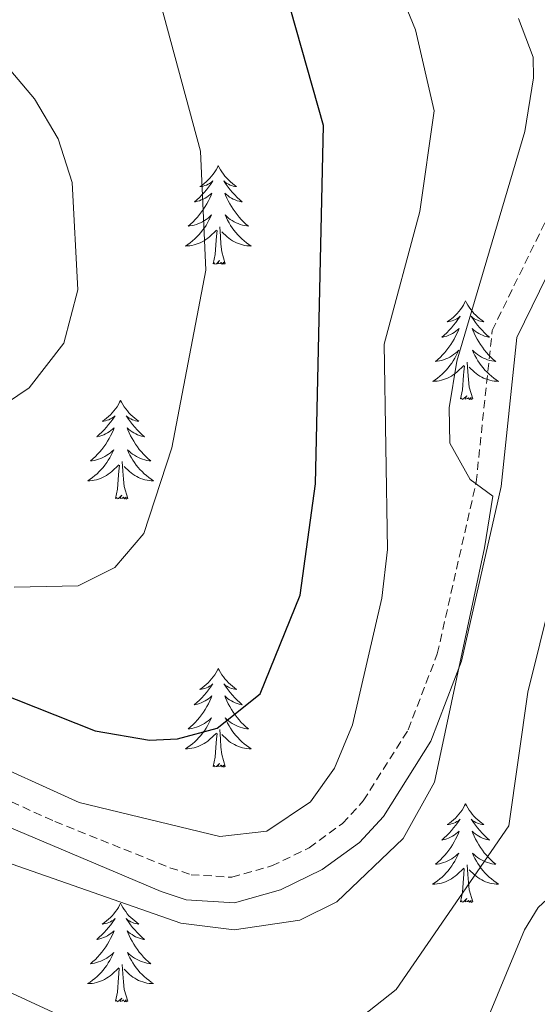
# Model space of a CAD drawing. Units: metres. Extents: x 597449 to 601946, y 4650061 to 4653094.
# Drawn here: x 599125 to 599188, y 4650924 to 4651043 of the extents above; entities that cross this region are included whole.
import ezdxf

# ---------------------------------------------------------------- set-up
doc = ezdxf.new("R2010")
doc.units = ezdxf.units.M
doc.header["$MEASUREMENT"] = 0
doc.linetypes.add('TRAZOSX2', pattern=[1.5, 1, -0.5])
for name, color, linetype, lineweight in [('Level 21', 19, 'Continuous', 0), ('Level 36', 19, 'Continuous', 40), ('Level 4', 36, 'Continuous', 30), ('Level 5', 36, 'Continuous', 0)]:
    doc.layers.add(name, color=color, linetype=linetype, lineweight=lineweight)

msp = doc.modelspace()

# ---------------------------------------------------------------- linework, layer by layer
at = {"layer": 'Level 21', "color": 19, "linetype": 'TRAZOSX2', "lineweight": 0}
msp.add_polyline3d([(599118.94, 4650950.94, 632.38), (599129.68, 4650946.1, 632.4), (599143.6, 4650940.51, 633.37), (599146.15, 4650939.67, 633.46), (599151.08, 4650939.36, 633.18), (599155.89, 4650940.72, 632.92), (599160.45, 4650942.92, 633), (599164.46, 4650945.84, 633.13), (599166.99, 4650948.58, 633.26), (599172.42, 4650957.2, 633.68), (599175.94, 4650966.37, 634.16), (599180.64, 4650987.11, 635.46), (599182.58, 4651005.47, 636.26), (599191.03, 4651022.75, 636.86), (599195.34, 4651034, 637.48)], dxfattribs=at)
at = {"layer": 'Level 21', "color": 19, "linetype": 'Continuous', "lineweight": 0}
msp.add_polyline3d([(599118.56, 4650947.75, 632.38), (599142.55, 4650937.63, 633.37), (599145.56, 4650936.63, 633.46), (599151.41, 4650936.27, 633.18), (599156.98, 4650937.84, 632.92), (599162.03, 4650940.28, 633), (599166.51, 4650943.55, 633.13), (599169.43, 4650946.71, 633.26), (599175.17, 4650955.82, 633.68), (599178.88, 4650965.47, 634.16), (599183.67, 4650986.61, 635.46), (599185.57, 4651004.61, 636.26), (599193.84, 4651021.53, 636.86), (599196.25, 4651027.81, 637.48), (599198.52, 4651006.03, 641.74), (599198.99, 4650994.01, 642.36), (599198.12, 4650972.11, 642.93), (599198.85, 4650960.12, 644.28), (599202.26, 4650938.62, 647.98), (599202, 4650933.8, 648.91), (599200.83, 4650929.59, 649.48), (599184.57, 4650897.43, 652.61)], dxfattribs=at)
at = {"layer": 'Level 36', "color": 92, "linetype": 'Continuous', "lineweight": 0}
for points in [[(599149.44, 4651025.4, 0.01), (599149.33, 4651025.18, 0.01), (599149.18, 4651024.9, 0.01), (599149.01, 4651024.64, 0.01), (599148.83, 4651024.38, 0.01), (599148.63, 4651024.13, 0.01), (599148.43, 4651023.89, 0.01), (599148.21, 4651023.67, 0.01), (599147.98, 4651023.45, 0.01), (599147.74, 4651023.25, 0.01), (599147.49, 4651023.06, 0.01), (599147.23, 4651022.88, 0.01), (599147.43, 4651022.9, 0.01), (599147.63, 4651022.94, 0.01), (599147.83, 4651022.99, 0.01), (599148.02, 4651023.06, 0.01), (599148.21, 4651023.15, 0.01), (599148.39, 4651023.25, 0.01), (599148.57, 4651023.36, 0.01), (599148.77, 4651023.55, 0.01), (599148.73, 4651023.49, 0.01), (599148.5, 4651023.14, 0.01), (599148.26, 4651022.81, 0.01), (599148, 4651022.48, 0.01), (599147.73, 4651022.16, 0.01), (599147.45, 4651021.86, 0.01), (599147.16, 4651021.56, 0.01), (599146.86, 4651021.28, 0.01), (599146.55, 4651021.01, 0.01), (599146.67, 4651021.03, 0.01), (599146.91, 4651021.09, 0.01), (599147.16, 4651021.16, 0.01), (599147.39, 4651021.25, 0.01), (599147.62, 4651021.35, 0.01), (599147.85, 4651021.47, 0.01), (599148.06, 4651021.6, 0.01), (599148.27, 4651021.75, 0.01), (599148.47, 4651021.91, 0.01), (599148.65, 4651022.08, 0.01), (599148.57, 4651021.85, 0.01), (599148.41, 4651021.49, 0.01), (599148.24, 4651021.14, 0.01), (599148.05, 4651020.79, 0.01), (599147.85, 4651020.45, 0.01), (599147.64, 4651020.12, 0.01), (599147.41, 4651019.8, 0.01), (599147.18, 4651019.49, 0.01), (599146.93, 4651019.18, 0.01), (599146.66, 4651018.89, 0.01), (599146.39, 4651018.61, 0.01), (599146.1, 4651018.34, 0.01), (599145.8, 4651018.08, 0.01), (599146, 4651018.11, 0.01), (599146.27, 4651018.15, 0.01), (599146.53, 4651018.22, 0.01), (599146.79, 4651018.3, 0.01), (599147.04, 4651018.39, 0.01), (599147.29, 4651018.5, 0.01), (599147.53, 4651018.62, 0.01), (599147.77, 4651018.76, 0.01), (599147.99, 4651018.91, 0.01), (599148.21, 4651019.07, 0.01), (599148.41, 4651019.25, 0.01), (599148.61, 4651019.44, 0.01), (599148.47, 4651019.11, 0.01)], [(599149.44, 4651025.4, 0.01), (599149.55, 4651025.18, 0.01), (599149.71, 4651024.9, 0.01), (599149.88, 4651024.64, 0.01), (599150.06, 4651024.38, 0.01), (599150.25, 4651024.13, 0.01), (599150.46, 4651023.89, 0.01), (599150.68, 4651023.67, 0.01), (599150.91, 4651023.45, 0.01), (599151.15, 4651023.25, 0.01), (599151.4, 4651023.06, 0.01), (599151.66, 4651022.88, 0.01), (599151.46, 4651022.9, 0.01), (599151.26, 4651022.94, 0.01), (599151.06, 4651022.99, 0.01), (599150.87, 4651023.06, 0.01), (599150.68, 4651023.15, 0.01), (599150.49, 4651023.25, 0.01), (599150.32, 4651023.36, 0.01), (599150.12, 4651023.55, 0.01), (599150.16, 4651023.49, 0.01), (599150.39, 4651023.14, 0.01), (599150.63, 4651022.81, 0.01), (599150.89, 4651022.48, 0.01), (599151.15, 4651022.16, 0.01), (599151.43, 4651021.86, 0.01), (599151.73, 4651021.56, 0.01), (599152.03, 4651021.28, 0.01), (599152.34, 4651021.01, 0.01), (599152.22, 4651021.03, 0.01), (599151.97, 4651021.09, 0.01), (599151.73, 4651021.16, 0.01), (599151.49, 4651021.25, 0.01), (599151.26, 4651021.35, 0.01), (599151.04, 4651021.47, 0.01), (599150.82, 4651021.6, 0.01), (599150.62, 4651021.75, 0.01), (599150.42, 4651021.91, 0.01), (599150.23, 4651022.08, 0.01), (599150.32, 4651021.85, 0.01), (599150.48, 4651021.49, 0.01), (599150.65, 4651021.14, 0.01), (599150.83, 4651020.79, 0.01), (599151.03, 4651020.45, 0.01), (599151.25, 4651020.12, 0.01), (599151.47, 4651019.8, 0.01), (599151.71, 4651019.49, 0.01), (599151.96, 4651019.18, 0.01), (599152.23, 4651018.89, 0.01), (599152.5, 4651018.61, 0.01), (599152.79, 4651018.34, 0.01), (599153.09, 4651018.08, 0.01), (599152.89, 4651018.11, 0.01), (599152.62, 4651018.15, 0.01), (599152.36, 4651018.22, 0.01), (599152.1, 4651018.3, 0.01), (599151.85, 4651018.39, 0.01), (599151.6, 4651018.5, 0.01), (599151.35, 4651018.62, 0.01), (599151.12, 4651018.76, 0.01), (599150.9, 4651018.91, 0.01), (599150.68, 4651019.07, 0.01), (599150.47, 4651019.25, 0.01), (599150.28, 4651019.44, 0.01), (599150.42, 4651019.11, 0.01)], [(599148.47, 4651019.11, 0.01), (599148.31, 4651018.79, 0.01), (599148.14, 4651018.48, 0.01), (599147.96, 4651018.17, 0.01), (599147.76, 4651017.87, 0.01), (599147.55, 4651017.59, 0.01), (599147.33, 4651017.31, 0.01), (599147.09, 4651017.04, 0.01), (599146.85, 4651016.78, 0.01), (599146.59, 4651016.54, 0.01), (599146.32, 4651016.3, 0.01), (599146.04, 4651016.08, 0.01), (599145.75, 4651015.87, 0.01), (599145.46, 4651015.68, 0.01), (599145.73, 4651015.69, 0.01), (599145.99, 4651015.72, 0.01), (599146.25, 4651015.76, 0.01), (599146.51, 4651015.81, 0.01), (599146.77, 4651015.89, 0.01), (599147.02, 4651015.97, 0.01), (599147.26, 4651016.07, 0.01), (599147.5, 4651016.19, 0.01), (599147.73, 4651016.32, 0.01), (599147.95, 4651016.47, 0.01), (599148.16, 4651016.63, 0.01), (599148.37, 4651016.79, 0.01), (599149.21, 4651017.59, 0.01)], [(599150.42, 4651019.11, 0.01), (599150.57, 4651018.79, 0.01), (599150.74, 4651018.48, 0.01), (599150.93, 4651018.17, 0.01), (599151.12, 4651017.87, 0.01), (599151.33, 4651017.59, 0.01), (599151.56, 4651017.31, 0.01), (599151.79, 4651017.04, 0.01), (599152.04, 4651016.78, 0.01), (599152.3, 4651016.54, 0.01), (599152.57, 4651016.3, 0.01), (599152.84, 4651016.08, 0.01), (599153.13, 4651015.87, 0.01), (599153.42, 4651015.68, 0.01), (599153.16, 4651015.69, 0.01), (599152.89, 4651015.71, 0.01), (599152.63, 4651015.76, 0.01), (599152.37, 4651015.81, 0.01), (599152.12, 4651015.89, 0.01), (599151.87, 4651015.97, 0.01), (599151.63, 4651016.07, 0.01), (599151.39, 4651016.19, 0.01), (599151.16, 4651016.32, 0.01), (599150.93, 4651016.47, 0.01), (599150.72, 4651016.63, 0.01), (599150.52, 4651016.79, 0.01), (599149.86, 4651017.41, 0.01)], [(599148.82, 4651013.55, 0.01), (599149.07, 4651014.66, 0.01), (599149.18, 4651016.41, 0.01), (599149.23, 4651016.84, 0.01), (599149.29, 4651017.56, 0.01)], [(599150.29, 4651013.55, 0.01), (599149.87, 4651014.99, 0.01), (599149.77, 4651015.89, 0.01), (599149.73, 4651016.84, 0.01), (599149.63, 4651018, 0.01)], [(599150.29, 4651013.55, 0.01), (599150.12, 4651013.48, 0.01), (599150.1, 4651013.72, 0.01), (599149.91, 4651013.49, 0.01), (599149.79, 4651013.7, 0.01), (599149.67, 4651013.59, 0.01), (599149.4, 4651013.54, 0.01), (599149.59, 4651013.93, 0.01), (599149.21, 4651013.55, 0.01), (599149.02, 4651013.49, 0.01), (599148.98, 4651013.66, 0.01), (599148.82, 4651013.55, 0.01)], [(599179.37, 4651009.04, 0.01), (599179.25, 4651008.82, 0.01), (599179.1, 4651008.54, 0.01), (599178.93, 4651008.28, 0.01), (599178.75, 4651008.02, 0.01), (599178.56, 4651007.77, 0.01), (599178.35, 4651007.53, 0.01), (599178.13, 4651007.31, 0.01), (599177.9, 4651007.09, 0.01), (599177.66, 4651006.89, 0.01), (599177.41, 4651006.7, 0.01), (599177.15, 4651006.52, 0.01), (599177.35, 4651006.54, 0.01), (599177.55, 4651006.58, 0.01), (599177.75, 4651006.63, 0.01), (599177.95, 4651006.7, 0.01), (599178.13, 4651006.79, 0.01), (599178.31, 4651006.89, 0.01), (599178.49, 4651007, 0.01), (599178.69, 4651007.19, 0.01), (599178.65, 4651007.13, 0.01), (599178.42, 4651006.78, 0.01), (599178.18, 4651006.45, 0.01), (599177.92, 4651006.12, 0.01), (599177.66, 4651005.8, 0.01), (599177.38, 4651005.5, 0.01), (599177.08, 4651005.2, 0.01), (599176.78, 4651004.92, 0.01), (599176.47, 4651004.65, 0.01), (599176.59, 4651004.67, 0.01), (599176.84, 4651004.73, 0.01), (599177.08, 4651004.8, 0.01), (599177.32, 4651004.89, 0.01), (599177.55, 4651004.99, 0.01), (599177.77, 4651005.11, 0.01), (599177.99, 4651005.24, 0.01), (599178.19, 4651005.39, 0.01), (599178.39, 4651005.55, 0.01), (599178.58, 4651005.72, 0.01), (599178.49, 4651005.49, 0.01), (599178.33, 4651005.13, 0.01), (599178.16, 4651004.78, 0.01), (599177.98, 4651004.43, 0.01), (599177.78, 4651004.09, 0.01), (599177.57, 4651003.76, 0.01), (599177.34, 4651003.44, 0.01), (599177.1, 4651003.13, 0.01), (599176.85, 4651002.82, 0.01), (599176.58, 4651002.53, 0.01), (599176.31, 4651002.25, 0.01), (599176.02, 4651001.98, 0.01), (599175.73, 4651001.72, 0.01), (599175.92, 4651001.75, 0.01), (599176.19, 4651001.79, 0.01), (599176.45, 4651001.86, 0.01), (599176.71, 4651001.94, 0.01), (599176.97, 4651002.03, 0.01), (599177.21, 4651002.14, 0.01), (599177.45, 4651002.26, 0.01), (599177.69, 4651002.4, 0.01), (599177.91, 4651002.55, 0.01), (599178.13, 4651002.71, 0.01), (599178.33, 4651002.89, 0.01), (599178.53, 4651003.08, 0.01), (599178.39, 4651002.75, 0.01)], [(599179.37, 4651009.04, 0.01), (599179.48, 4651008.82, 0.01), (599179.63, 4651008.54, 0.01), (599179.8, 4651008.28, 0.01), (599179.98, 4651008.02, 0.01), (599180.18, 4651007.77, 0.01), (599180.38, 4651007.53, 0.01), (599180.6, 4651007.31, 0.01), (599180.83, 4651007.09, 0.01), (599181.07, 4651006.89, 0.01), (599181.32, 4651006.7, 0.01), (599181.58, 4651006.52, 0.01), (599181.38, 4651006.54, 0.01), (599181.18, 4651006.58, 0.01), (599180.98, 4651006.63, 0.01), (599180.79, 4651006.7, 0.01), (599180.6, 4651006.79, 0.01), (599180.42, 4651006.89, 0.01), (599180.24, 4651007, 0.01), (599180.04, 4651007.19, 0.01), (599180.08, 4651007.13, 0.01), (599180.31, 4651006.78, 0.01), (599180.55, 4651006.45, 0.01), (599180.81, 4651006.12, 0.01), (599181.08, 4651005.8, 0.01), (599181.36, 4651005.5, 0.01), (599181.65, 4651005.2, 0.01), (599181.95, 4651004.92, 0.01), (599182.26, 4651004.65, 0.01), (599182.14, 4651004.67, 0.01), (599181.89, 4651004.73, 0.01), (599181.65, 4651004.8, 0.01), (599181.42, 4651004.89, 0.01), (599181.19, 4651004.99, 0.01), (599180.96, 4651005.11, 0.01), (599180.75, 4651005.24, 0.01), (599180.54, 4651005.39, 0.01), (599180.34, 4651005.55, 0.01), (599180.15, 4651005.72, 0.01), (599180.24, 4651005.49, 0.01), (599180.4, 4651005.13, 0.01), (599180.57, 4651004.78, 0.01), (599180.75, 4651004.43, 0.01), (599180.95, 4651004.09, 0.01), (599181.17, 4651003.76, 0.01), (599181.39, 4651003.44, 0.01), (599181.63, 4651003.13, 0.01), (599181.88, 4651002.82, 0.01), (599182.15, 4651002.53, 0.01), (599182.42, 4651002.25, 0.01), (599182.71, 4651001.98, 0.01), (599183.01, 4651001.72, 0.01), (599182.81, 4651001.75, 0.01), (599182.54, 4651001.79, 0.01), (599182.28, 4651001.86, 0.01), (599182.02, 4651001.94, 0.01), (599181.77, 4651002.03, 0.01), (599181.52, 4651002.14, 0.01), (599181.28, 4651002.26, 0.01), (599181.04, 4651002.4, 0.01), (599180.82, 4651002.55, 0.01), (599180.6, 4651002.71, 0.01), (599180.4, 4651002.89, 0.01), (599180.2, 4651003.08, 0.01), (599180.34, 4651002.75, 0.01)], [(599178.39, 4651002.75, 0.01), (599178.23, 4651002.43, 0.01), (599178.07, 4651002.12, 0.01), (599177.88, 4651001.81, 0.01), (599177.69, 4651001.51, 0.01), (599177.47, 4651001.23, 0.01), (599177.25, 4651000.95, 0.01), (599177.02, 4651000.68, 0.01), (599176.77, 4651000.42, 0.01), (599176.51, 4651000.18, 0.01), (599176.24, 4650999.94, 0.01), (599175.97, 4650999.72, 0.01), (599175.68, 4650999.51, 0.01), (599175.39, 4650999.32, 0.01), (599175.65, 4650999.33, 0.01), (599175.91, 4650999.35, 0.01), (599176.18, 4650999.4, 0.01), (599176.43, 4650999.45, 0.01), (599176.69, 4650999.53, 0.01), (599176.94, 4650999.61, 0.01), (599177.18, 4650999.71, 0.01), (599177.42, 4650999.83, 0.01), (599177.65, 4650999.96, 0.01), (599177.87, 4651000.11, 0.01), (599178.09, 4651000.27, 0.01), (599178.29, 4651000.43, 0.01), (599179.14, 4651001.23, 0.01)], [(599180.34, 4651002.75, 0.01), (599180.5, 4651002.43, 0.01), (599180.67, 4651002.12, 0.01), (599180.85, 4651001.81, 0.01), (599181.05, 4651001.51, 0.01), (599181.26, 4651001.23, 0.01), (599181.48, 4651000.95, 0.01), (599181.71, 4651000.68, 0.01), (599181.96, 4651000.42, 0.01), (599182.22, 4651000.18, 0.01), (599182.49, 4650999.94, 0.01), (599182.77, 4650999.72, 0.01), (599183.06, 4650999.51, 0.01), (599183.35, 4650999.32, 0.01), (599183.08, 4650999.33, 0.01), (599182.82, 4650999.35, 0.01), (599182.56, 4650999.4, 0.01), (599182.3, 4650999.45, 0.01), (599182.04, 4650999.53, 0.01), (599181.79, 4650999.61, 0.01), (599181.55, 4650999.71, 0.01), (599181.31, 4650999.83, 0.01), (599181.08, 4650999.96, 0.01), (599180.86, 4651000.11, 0.01), (599180.65, 4651000.27, 0.01), (599180.44, 4651000.43, 0.01), (599179.78, 4651001.05, 0.01)], [(599178.75, 4650997.19, 0.01), (599178.99, 4650998.3, 0.01), (599179.11, 4651000.05, 0.01), (599179.15, 4651000.48, 0.01), (599179.22, 4651001.2, 0.01)], [(599180.22, 4650997.19, 0.01), (599179.79, 4650998.63, 0.01), (599179.7, 4650999.53, 0.01), (599179.65, 4651000.48, 0.01), (599179.55, 4651001.64, 0.01)], [(599180.22, 4650997.19, 0.01), (599180.04, 4650997.12, 0.01), (599180.02, 4650997.36, 0.01), (599179.83, 4650997.13, 0.01), (599179.71, 4650997.34, 0.01), (599179.59, 4650997.23, 0.01), (599179.32, 4650997.18, 0.01), (599179.52, 4650997.57, 0.01), (599179.13, 4650997.19, 0.01), (599178.95, 4650997.13, 0.01), (599178.9, 4650997.3, 0.01), (599178.75, 4650997.19, 0.01)], [(599137.63, 4650997.01, 0.01), (599137.51, 4650996.79, 0.01), (599137.36, 4650996.52, 0.01), (599137.19, 4650996.25, 0.01), (599137.01, 4650995.99, 0.01), (599136.82, 4650995.75, 0.01), (599136.61, 4650995.51, 0.01), (599136.39, 4650995.28, 0.01), (599136.16, 4650995.07, 0.01), (599135.92, 4650994.86, 0.01), (599135.67, 4650994.67, 0.01), (599135.41, 4650994.49, 0.01), (599135.61, 4650994.52, 0.01), (599135.81, 4650994.56, 0.01), (599136.01, 4650994.61, 0.01), (599136.21, 4650994.68, 0.01), (599136.39, 4650994.77, 0.01), (599136.57, 4650994.86, 0.01), (599136.75, 4650994.98, 0.01), (599136.95, 4650995.17, 0.01), (599136.91, 4650995.1, 0.01), (599136.68, 4650994.76, 0.01), (599136.44, 4650994.42, 0.01), (599136.18, 4650994.09, 0.01), (599135.92, 4650993.78, 0.01), (599135.64, 4650993.47, 0.01), (599135.34, 4650993.18, 0.01), (599135.04, 4650992.9, 0.01), (599134.73, 4650992.63, 0.01), (599134.85, 4650992.65, 0.01), (599135.1, 4650992.71, 0.01), (599135.34, 4650992.78, 0.01), (599135.58, 4650992.87, 0.01), (599135.81, 4650992.97, 0.01), (599136.03, 4650993.09, 0.01), (599136.25, 4650993.22, 0.01), (599136.45, 4650993.37, 0.01), (599136.65, 4650993.52, 0.01), (599136.84, 4650993.69, 0.01), (599136.75, 4650993.47, 0.01), (599136.59, 4650993.11, 0.01), (599136.42, 4650992.75, 0.01), (599136.24, 4650992.41, 0.01), (599136.04, 4650992.07, 0.01), (599135.83, 4650991.74, 0.01), (599135.6, 4650991.41, 0.01), (599135.36, 4650991.1, 0.01), (599135.11, 4650990.8, 0.01), (599134.84, 4650990.51, 0.01), (599134.57, 4650990.23, 0.01), (599134.28, 4650989.96, 0.01), (599133.99, 4650989.7, 0.01), (599134.18, 4650989.72, 0.01), (599134.45, 4650989.77, 0.01), (599134.71, 4650989.83, 0.01), (599134.97, 4650989.91, 0.01), (599135.23, 4650990.01, 0.01), (599135.47, 4650990.11, 0.01), (599135.71, 4650990.24, 0.01), (599135.95, 4650990.38, 0.01), (599136.17, 4650990.53, 0.01), (599136.39, 4650990.69, 0.01), (599136.59, 4650990.87, 0.01), (599136.79, 4650991.05, 0.01), (599136.65, 4650990.73, 0.01)], [(599137.63, 4650997.01, 0.01), (599137.74, 4650996.79, 0.01), (599137.89, 4650996.52, 0.01), (599138.06, 4650996.25, 0.01), (599138.24, 4650995.99, 0.01), (599138.44, 4650995.75, 0.01), (599138.64, 4650995.51, 0.01), (599138.86, 4650995.28, 0.01), (599139.09, 4650995.07, 0.01), (599139.33, 4650994.86, 0.01), (599139.58, 4650994.67, 0.01), (599139.84, 4650994.49, 0.01), (599139.64, 4650994.52, 0.01), (599139.44, 4650994.56, 0.01), (599139.24, 4650994.61, 0.01), (599139.05, 4650994.68, 0.01), (599138.86, 4650994.77, 0.01), (599138.68, 4650994.86, 0.01), (599138.5, 4650994.98, 0.01), (599138.3, 4650995.17, 0.01), (599138.34, 4650995.1, 0.01), (599138.57, 4650994.76, 0.01), (599138.81, 4650994.42, 0.01), (599139.07, 4650994.09, 0.01), (599139.34, 4650993.78, 0.01), (599139.62, 4650993.47, 0.01), (599139.91, 4650993.18, 0.01), (599140.21, 4650992.9, 0.01), (599140.52, 4650992.63, 0.01), (599140.4, 4650992.65, 0.01), (599140.15, 4650992.71, 0.01), (599139.91, 4650992.78, 0.01), (599139.68, 4650992.87, 0.01), (599139.45, 4650992.97, 0.01), (599139.22, 4650993.09, 0.01), (599139.01, 4650993.22, 0.01), (599138.8, 4650993.37, 0.01), (599138.6, 4650993.52, 0.01), (599138.41, 4650993.69, 0.01), (599138.5, 4650993.47, 0.01), (599138.66, 4650993.11, 0.01), (599138.83, 4650992.75, 0.01), (599139.01, 4650992.41, 0.01), (599139.21, 4650992.07, 0.01), (599139.43, 4650991.74, 0.01), (599139.65, 4650991.41, 0.01), (599139.89, 4650991.1, 0.01), (599140.14, 4650990.8, 0.01), (599140.41, 4650990.51, 0.01), (599140.68, 4650990.23, 0.01), (599140.97, 4650989.96, 0.01), (599141.27, 4650989.7, 0.01), (599141.07, 4650989.72, 0.01), (599140.8, 4650989.77, 0.01), (599140.54, 4650989.83, 0.01), (599140.28, 4650989.91, 0.01), (599140.03, 4650990.01, 0.01), (599139.78, 4650990.11, 0.01), (599139.54, 4650990.24, 0.01), (599139.3, 4650990.38, 0.01), (599139.08, 4650990.53, 0.01), (599138.86, 4650990.69, 0.01), (599138.66, 4650990.87, 0.01), (599138.46, 4650991.05, 0.01), (599138.6, 4650990.73, 0.01)], [(599136.65, 4650990.73, 0.01), (599136.49, 4650990.41, 0.01), (599136.33, 4650990.09, 0.01), (599136.14, 4650989.79, 0.01), (599135.95, 4650989.49, 0.01), (599135.73, 4650989.2, 0.01), (599135.51, 4650988.92, 0.01), (599135.28, 4650988.66, 0.01), (599135.03, 4650988.4, 0.01), (599134.77, 4650988.15, 0.01), (599134.5, 4650987.92, 0.01), (599134.23, 4650987.7, 0.01), (599133.94, 4650987.49, 0.01), (599133.65, 4650987.3, 0.01), (599133.91, 4650987.31, 0.01), (599134.17, 4650987.33, 0.01), (599134.44, 4650987.37, 0.01), (599134.69, 4650987.43, 0.01), (599134.95, 4650987.5, 0.01), (599135.2, 4650987.59, 0.01), (599135.44, 4650987.69, 0.01), (599135.68, 4650987.81, 0.01), (599135.91, 4650987.94, 0.01), (599136.13, 4650988.08, 0.01), (599136.35, 4650988.24, 0.01), (599136.55, 4650988.41, 0.01), (599137.4, 4650989.21, 0.01)], [(599138.6, 4650990.73, 0.01), (599138.76, 4650990.41, 0.01), (599138.93, 4650990.09, 0.01), (599139.11, 4650989.79, 0.01), (599139.31, 4650989.49, 0.01), (599139.52, 4650989.2, 0.01), (599139.74, 4650988.92, 0.01), (599139.97, 4650988.66, 0.01), (599140.22, 4650988.4, 0.01), (599140.48, 4650988.15, 0.01), (599140.75, 4650987.92, 0.01), (599141.03, 4650987.7, 0.01), (599141.32, 4650987.49, 0.01), (599141.61, 4650987.3, 0.01), (599141.34, 4650987.31, 0.01), (599141.08, 4650987.33, 0.01), (599140.82, 4650987.37, 0.01), (599140.56, 4650987.43, 0.01), (599140.3, 4650987.5, 0.01), (599140.05, 4650987.59, 0.01), (599139.81, 4650987.69, 0.01), (599139.57, 4650987.81, 0.01), (599139.34, 4650987.94, 0.01), (599139.12, 4650988.08, 0.01), (599138.91, 4650988.24, 0.01), (599138.7, 4650988.41, 0.01), (599138.04, 4650989.03, 0.01)], [(599137.01, 4650985.16, 0.01), (599137.25, 4650986.28, 0.01), (599137.37, 4650988.02, 0.01), (599137.41, 4650988.45, 0.01), (599137.48, 4650989.18, 0.01)], [(599138.48, 4650985.16, 0.01), (599138.05, 4650986.6, 0.01), (599137.96, 4650987.51, 0.01), (599137.91, 4650988.45, 0.01), (599137.81, 4650989.62, 0.01)], [(599138.48, 4650985.16, 0.01), (599138.3, 4650985.09, 0.01), (599138.28, 4650985.33, 0.01), (599138.09, 4650985.11, 0.01), (599137.97, 4650985.31, 0.01), (599137.85, 4650985.21, 0.01), (599137.58, 4650985.15, 0.01), (599137.78, 4650985.54, 0.01), (599137.39, 4650985.16, 0.01), (599137.21, 4650985.11, 0.01), (599137.16, 4650985.27, 0.01), (599137.01, 4650985.16, 0.01)], [(599149.44, 4650964.6, 0.01), (599149.33, 4650964.38, 0.01), (599149.18, 4650964.11, 0.01), (599149.01, 4650963.84, 0.01), (599148.83, 4650963.58, 0.01), (599148.63, 4650963.33, 0.01), (599148.43, 4650963.1, 0.01), (599148.21, 4650962.87, 0.01), (599147.98, 4650962.65, 0.01), (599147.74, 4650962.45, 0.01), (599147.49, 4650962.26, 0.01), (599147.23, 4650962.08, 0.01), (599147.42, 4650962.11, 0.01), (599147.63, 4650962.14, 0.01), (599147.83, 4650962.2, 0.01), (599148.02, 4650962.27, 0.01), (599148.21, 4650962.35, 0.01), (599148.39, 4650962.45, 0.01), (599148.57, 4650962.56, 0.01), (599148.77, 4650962.75, 0.01), (599148.73, 4650962.69, 0.01), (599148.5, 4650962.34, 0.01), (599148.26, 4650962.01, 0.01), (599148, 4650961.68, 0.01), (599147.73, 4650961.37, 0.01), (599147.45, 4650961.06, 0.01), (599147.16, 4650960.77, 0.01), (599146.86, 4650960.48, 0.01), (599146.54, 4650960.21, 0.01), (599146.67, 4650960.24, 0.01), (599146.91, 4650960.29, 0.01), (599147.16, 4650960.37, 0.01), (599147.39, 4650960.45, 0.01), (599147.62, 4650960.56, 0.01), (599147.85, 4650960.68, 0.01), (599148.06, 4650960.81, 0.01), (599148.27, 4650960.95, 0.01), (599148.47, 4650961.11, 0.01), (599148.65, 4650961.28, 0.01), (599148.57, 4650961.06, 0.01), (599148.41, 4650960.7, 0.01), (599148.24, 4650960.34, 0.01), (599148.05, 4650959.99, 0.01), (599147.85, 4650959.65, 0.01), (599147.64, 4650959.32, 0.01), (599147.41, 4650959, 0.01), (599147.17, 4650958.69, 0.01), (599146.92, 4650958.39, 0.01), (599146.66, 4650958.09, 0.01), (599146.39, 4650957.81, 0.01), (599146.1, 4650957.54, 0.01), (599145.8, 4650957.29, 0.01), (599146, 4650957.31, 0.01), (599146.26, 4650957.36, 0.01), (599146.53, 4650957.42, 0.01), (599146.79, 4650957.5, 0.01), (599147.04, 4650957.59, 0.01), (599147.29, 4650957.7, 0.01), (599147.53, 4650957.83, 0.01), (599147.76, 4650957.96, 0.01), (599147.99, 4650958.11, 0.01), (599148.21, 4650958.28, 0.01), (599148.41, 4650958.45, 0.01), (599148.61, 4650958.64, 0.01), (599148.47, 4650958.31, 0.01)], [(599149.44, 4650964.6, 0.01), (599149.55, 4650964.38, 0.01), (599149.71, 4650964.11, 0.01), (599149.88, 4650963.84, 0.01), (599150.06, 4650963.58, 0.01), (599150.25, 4650963.33, 0.01), (599150.46, 4650963.1, 0.01), (599150.68, 4650962.87, 0.01), (599150.91, 4650962.65, 0.01), (599151.15, 4650962.45, 0.01), (599151.4, 4650962.26, 0.01), (599151.66, 4650962.08, 0.01), (599151.46, 4650962.11, 0.01), (599151.26, 4650962.14, 0.01), (599151.06, 4650962.2, 0.01), (599150.86, 4650962.27, 0.01), (599150.67, 4650962.35, 0.01), (599150.49, 4650962.45, 0.01), (599150.32, 4650962.56, 0.01), (599150.11, 4650962.75, 0.01), (599150.15, 4650962.69, 0.01), (599150.39, 4650962.34, 0.01), (599150.63, 4650962.01, 0.01), (599150.88, 4650961.68, 0.01), (599151.15, 4650961.37, 0.01), (599151.43, 4650961.06, 0.01), (599151.72, 4650960.77, 0.01), (599152.03, 4650960.48, 0.01), (599152.34, 4650960.21, 0.01), (599152.22, 4650960.24, 0.01), (599151.97, 4650960.29, 0.01), (599151.73, 4650960.37, 0.01), (599151.49, 4650960.45, 0.01), (599151.26, 4650960.56, 0.01), (599151.04, 4650960.68, 0.01), (599150.82, 4650960.81, 0.01), (599150.61, 4650960.95, 0.01), (599150.42, 4650961.11, 0.01), (599150.23, 4650961.28, 0.01), (599150.32, 4650961.06, 0.01), (599150.47, 4650960.7, 0.01), (599150.65, 4650960.34, 0.01), (599150.83, 4650959.99, 0.01), (599151.03, 4650959.65, 0.01), (599151.24, 4650959.32, 0.01), (599151.47, 4650959, 0.01), (599151.71, 4650958.69, 0.01), (599151.96, 4650958.39, 0.01), (599152.22, 4650958.09, 0.01), (599152.5, 4650957.81, 0.01), (599152.79, 4650957.54, 0.01), (599153.08, 4650957.29, 0.01), (599152.89, 4650957.31, 0.01), (599152.62, 4650957.36, 0.01), (599152.36, 4650957.42, 0.01), (599152.1, 4650957.5, 0.01), (599151.84, 4650957.59, 0.01), (599151.59, 4650957.7, 0.01), (599151.35, 4650957.83, 0.01), (599151.12, 4650957.96, 0.01), (599150.89, 4650958.11, 0.01), (599150.68, 4650958.28, 0.01), (599150.47, 4650958.45, 0.01), (599150.28, 4650958.64, 0.01), (599150.42, 4650958.31, 0.01)], [(599148.47, 4650958.31, 0.01), (599148.31, 4650957.99, 0.01), (599148.14, 4650957.68, 0.01), (599147.96, 4650957.37, 0.01), (599147.76, 4650957.08, 0.01), (599147.55, 4650956.79, 0.01), (599147.33, 4650956.51, 0.01), (599147.09, 4650956.24, 0.01), (599146.85, 4650955.99, 0.01), (599146.59, 4650955.74, 0.01), (599146.32, 4650955.51, 0.01), (599146.04, 4650955.28, 0.01), (599145.75, 4650955.07, 0.01), (599145.46, 4650954.88, 0.01), (599145.73, 4650954.89, 0.01), (599145.99, 4650954.92, 0.01), (599146.25, 4650954.96, 0.01), (599146.51, 4650955.02, 0.01), (599146.77, 4650955.09, 0.01), (599147.02, 4650955.17, 0.01), (599147.26, 4650955.28, 0.01), (599147.5, 4650955.39, 0.01), (599147.73, 4650955.53, 0.01), (599147.95, 4650955.67, 0.01), (599148.16, 4650955.83, 0.01), (599148.37, 4650956, 0.01), (599149.21, 4650956.8, 0.01)], [(599150.42, 4650958.31, 0.01), (599150.57, 4650957.99, 0.01), (599150.74, 4650957.68, 0.01), (599150.93, 4650957.37, 0.01), (599151.12, 4650957.08, 0.01), (599151.33, 4650956.79, 0.01), (599151.56, 4650956.51, 0.01), (599151.79, 4650956.24, 0.01), (599152.04, 4650955.99, 0.01), (599152.29, 4650955.74, 0.01), (599152.56, 4650955.51, 0.01), (599152.84, 4650955.28, 0.01), (599153.13, 4650955.07, 0.01), (599153.42, 4650954.88, 0.01), (599153.16, 4650954.89, 0.01), (599152.89, 4650954.92, 0.01), (599152.63, 4650954.96, 0.01), (599152.37, 4650955.02, 0.01), (599152.12, 4650955.09, 0.01), (599151.87, 4650955.17, 0.01), (599151.62, 4650955.28, 0.01), (599151.39, 4650955.39, 0.01), (599151.16, 4650955.53, 0.01), (599150.93, 4650955.67, 0.01), (599150.72, 4650955.83, 0.01), (599150.52, 4650956, 0.01), (599149.86, 4650956.62, 0.01)], [(599148.82, 4650952.75, 0.01), (599149.07, 4650953.87, 0.01), (599149.18, 4650955.61, 0.01), (599149.23, 4650956.04, 0.01), (599149.29, 4650956.76, 0.01)], [(599150.29, 4650952.75, 0.01), (599149.86, 4650954.19, 0.01), (599149.77, 4650955.09, 0.01), (599149.73, 4650956.04, 0.01), (599149.63, 4650957.21, 0.01)], [(599150.29, 4650952.75, 0.01), (599150.12, 4650952.68, 0.01), (599150.1, 4650952.92, 0.01), (599149.91, 4650952.7, 0.01), (599149.79, 4650952.9, 0.01), (599149.67, 4650952.79, 0.01), (599149.4, 4650952.74, 0.01), (599149.59, 4650953.13, 0.01), (599149.21, 4650952.75, 0.01), (599149.02, 4650952.7, 0.01), (599148.98, 4650952.86, 0.01), (599148.82, 4650952.75, 0.01)], [(599179.37, 4650948.24, 0.01), (599179.25, 4650948.02, 0.01), (599179.1, 4650947.75, 0.01), (599178.93, 4650947.48, 0.01), (599178.75, 4650947.22, 0.01), (599178.55, 4650946.97, 0.01), (599178.35, 4650946.74, 0.01), (599178.13, 4650946.51, 0.01), (599177.9, 4650946.29, 0.01), (599177.66, 4650946.09, 0.01), (599177.41, 4650945.9, 0.01), (599177.15, 4650945.72, 0.01), (599177.35, 4650945.75, 0.01), (599177.55, 4650945.78, 0.01), (599177.75, 4650945.84, 0.01), (599177.94, 4650945.91, 0.01), (599178.13, 4650945.99, 0.01), (599178.31, 4650946.09, 0.01), (599178.49, 4650946.2, 0.01), (599178.69, 4650946.39, 0.01), (599178.65, 4650946.33, 0.01), (599178.42, 4650945.98, 0.01), (599178.18, 4650945.65, 0.01), (599177.92, 4650945.32, 0.01), (599177.65, 4650945.01, 0.01), (599177.37, 4650944.7, 0.01), (599177.08, 4650944.41, 0.01), (599176.78, 4650944.12, 0.01), (599176.47, 4650943.85, 0.01), (599176.59, 4650943.88, 0.01), (599176.84, 4650943.93, 0.01), (599177.08, 4650944.01, 0.01), (599177.31, 4650944.09, 0.01), (599177.55, 4650944.2, 0.01), (599177.77, 4650944.32, 0.01), (599177.99, 4650944.45, 0.01), (599178.19, 4650944.59, 0.01), (599178.39, 4650944.75, 0.01), (599178.58, 4650944.92, 0.01), (599178.49, 4650944.7, 0.01), (599178.33, 4650944.34, 0.01), (599178.16, 4650943.98, 0.01), (599177.98, 4650943.63, 0.01), (599177.78, 4650943.29, 0.01), (599177.56, 4650942.96, 0.01), (599177.34, 4650942.64, 0.01), (599177.1, 4650942.33, 0.01), (599176.85, 4650942.03, 0.01), (599176.58, 4650941.73, 0.01), (599176.31, 4650941.45, 0.01), (599176.02, 4650941.18, 0.01), (599175.72, 4650940.93, 0.01), (599175.92, 4650940.95, 0.01), (599176.19, 4650941, 0.01), (599176.45, 4650941.06, 0.01), (599176.71, 4650941.14, 0.01), (599176.96, 4650941.23, 0.01), (599177.21, 4650941.34, 0.01), (599177.45, 4650941.47, 0.01), (599177.69, 4650941.6, 0.01), (599177.91, 4650941.75, 0.01), (599178.13, 4650941.92, 0.01), (599178.33, 4650942.09, 0.01), (599178.53, 4650942.28, 0.01), (599178.39, 4650941.95, 0.01)], [(599179.37, 4650948.24, 0.01), (599179.48, 4650948.02, 0.01), (599179.63, 4650947.75, 0.01), (599179.8, 4650947.48, 0.01), (599179.98, 4650947.22, 0.01), (599180.17, 4650946.97, 0.01), (599180.38, 4650946.74, 0.01), (599180.6, 4650946.51, 0.01), (599180.83, 4650946.29, 0.01), (599181.07, 4650946.09, 0.01), (599181.32, 4650945.9, 0.01), (599181.58, 4650945.72, 0.01), (599181.38, 4650945.75, 0.01), (599181.18, 4650945.78, 0.01), (599180.98, 4650945.84, 0.01), (599180.79, 4650945.91, 0.01), (599180.6, 4650945.99, 0.01), (599180.42, 4650946.09, 0.01), (599180.24, 4650946.2, 0.01), (599180.04, 4650946.39, 0.01), (599180.08, 4650946.33, 0.01), (599180.31, 4650945.98, 0.01), (599180.55, 4650945.65, 0.01), (599180.81, 4650945.32, 0.01), (599181.07, 4650945.01, 0.01), (599181.35, 4650944.7, 0.01), (599181.65, 4650944.41, 0.01), (599181.95, 4650944.12, 0.01), (599182.26, 4650943.85, 0.01), (599182.14, 4650943.88, 0.01), (599181.89, 4650943.93, 0.01), (599181.65, 4650944.01, 0.01), (599181.41, 4650944.09, 0.01), (599181.18, 4650944.2, 0.01), (599180.96, 4650944.32, 0.01), (599180.75, 4650944.45, 0.01), (599180.54, 4650944.59, 0.01), (599180.34, 4650944.75, 0.01), (599180.15, 4650944.92, 0.01), (599180.24, 4650944.7, 0.01), (599180.4, 4650944.34, 0.01), (599180.57, 4650943.98, 0.01), (599180.75, 4650943.63, 0.01), (599180.95, 4650943.29, 0.01), (599181.17, 4650942.96, 0.01), (599181.39, 4650942.64, 0.01), (599181.63, 4650942.33, 0.01), (599181.88, 4650942.03, 0.01), (599182.15, 4650941.73, 0.01), (599182.42, 4650941.45, 0.01), (599182.71, 4650941.18, 0.01), (599183.01, 4650940.93, 0.01), (599182.81, 4650940.95, 0.01), (599182.54, 4650941, 0.01), (599182.28, 4650941.06, 0.01), (599182.02, 4650941.14, 0.01), (599181.77, 4650941.23, 0.01), (599181.52, 4650941.34, 0.01), (599181.28, 4650941.47, 0.01), (599181.04, 4650941.6, 0.01), (599180.82, 4650941.75, 0.01), (599180.6, 4650941.92, 0.01), (599180.4, 4650942.09, 0.01), (599180.2, 4650942.28, 0.01), (599180.34, 4650941.95, 0.01)], [(599178.39, 4650941.95, 0.01), (599178.23, 4650941.63, 0.01), (599178.06, 4650941.32, 0.01), (599177.88, 4650941.01, 0.01), (599177.68, 4650940.72, 0.01), (599177.47, 4650940.43, 0.01), (599177.25, 4650940.15, 0.01), (599177.02, 4650939.88, 0.01), (599176.77, 4650939.63, 0.01), (599176.51, 4650939.38, 0.01), (599176.24, 4650939.15, 0.01), (599175.96, 4650938.92, 0.01), (599175.67, 4650938.71, 0.01), (599175.38, 4650938.52, 0.01), (599175.65, 4650938.53, 0.01), (599175.91, 4650938.56, 0.01), (599176.17, 4650938.6, 0.01), (599176.43, 4650938.66, 0.01), (599176.69, 4650938.73, 0.01), (599176.94, 4650938.81, 0.01), (599177.18, 4650938.92, 0.01), (599177.42, 4650939.03, 0.01), (599177.65, 4650939.17, 0.01), (599177.87, 4650939.31, 0.01), (599178.09, 4650939.47, 0.01), (599178.29, 4650939.64, 0.01), (599179.14, 4650940.44, 0.01)], [(599180.34, 4650941.95, 0.01), (599180.5, 4650941.63, 0.01), (599180.67, 4650941.32, 0.01), (599180.85, 4650941.01, 0.01), (599181.05, 4650940.72, 0.01), (599181.26, 4650940.43, 0.01), (599181.48, 4650940.15, 0.01), (599181.71, 4650939.88, 0.01), (599181.96, 4650939.63, 0.01), (599182.22, 4650939.38, 0.01), (599182.49, 4650939.15, 0.01), (599182.77, 4650938.92, 0.01), (599183.05, 4650938.71, 0.01), (599183.35, 4650938.52, 0.01), (599183.08, 4650938.53, 0.01), (599182.82, 4650938.56, 0.01), (599182.55, 4650938.6, 0.01), (599182.3, 4650938.66, 0.01), (599182.04, 4650938.73, 0.01), (599181.79, 4650938.81, 0.01), (599181.55, 4650938.92, 0.01), (599181.31, 4650939.03, 0.01), (599181.08, 4650939.17, 0.01), (599180.86, 4650939.31, 0.01), (599180.64, 4650939.47, 0.01), (599180.44, 4650939.64, 0.01), (599179.78, 4650940.26, 0.01)], [(599178.75, 4650936.39, 0.01), (599178.99, 4650937.51, 0.01), (599179.1, 4650939.25, 0.01), (599179.15, 4650939.68, 0.01), (599179.21, 4650940.4, 0.01)], [(599180.22, 4650936.39, 0.01), (599179.79, 4650937.83, 0.01), (599179.7, 4650938.73, 0.01), (599179.65, 4650939.68, 0.01), (599179.55, 4650940.85, 0.01)], [(599180.22, 4650936.39, 0.01), (599180.04, 4650936.32, 0.01), (599180.02, 4650936.56, 0.01), (599179.83, 4650936.34, 0.01), (599179.71, 4650936.54, 0.01), (599179.59, 4650936.43, 0.01), (599179.32, 4650936.38, 0.01), (599179.52, 4650936.77, 0.01), (599179.13, 4650936.39, 0.01), (599178.94, 4650936.34, 0.01), (599178.9, 4650936.5, 0.01), (599178.75, 4650936.39, 0.01)], [(599137.63, 4650936.21, 0.01), (599137.51, 4650936, 0.01), (599137.36, 4650935.72, 0.01), (599137.19, 4650935.45, 0.01), (599137.01, 4650935.2, 0.01), (599136.81, 4650934.95, 0.01), (599136.61, 4650934.71, 0.01), (599136.39, 4650934.49, 0.01), (599136.16, 4650934.27, 0.01), (599135.92, 4650934.07, 0.01), (599135.67, 4650933.88, 0.01), (599135.41, 4650933.7, 0.01), (599135.61, 4650933.72, 0.01), (599135.81, 4650933.76, 0.01), (599136.01, 4650933.81, 0.01), (599136.2, 4650933.88, 0.01), (599136.39, 4650933.97, 0.01), (599136.57, 4650934.07, 0.01), (599136.75, 4650934.18, 0.01), (599136.95, 4650934.37, 0.01), (599136.91, 4650934.31, 0.01), (599136.68, 4650933.96, 0.01), (599136.44, 4650933.62, 0.01), (599136.18, 4650933.3, 0.01), (599135.91, 4650932.98, 0.01), (599135.63, 4650932.68, 0.01), (599135.34, 4650932.38, 0.01), (599135.04, 4650932.1, 0.01), (599134.73, 4650931.83, 0.01), (599134.85, 4650931.85, 0.01), (599135.1, 4650931.91, 0.01), (599135.34, 4650931.98, 0.01), (599135.57, 4650932.07, 0.01), (599135.81, 4650932.17, 0.01), (599136.03, 4650932.29, 0.01), (599136.25, 4650932.42, 0.01), (599136.45, 4650932.57, 0.01), (599136.65, 4650932.73, 0.01), (599136.84, 4650932.89, 0.01), (599136.75, 4650932.67, 0.01), (599136.59, 4650932.31, 0.01), (599136.42, 4650931.96, 0.01), (599136.24, 4650931.61, 0.01), (599136.04, 4650931.27, 0.01), (599135.82, 4650930.94, 0.01), (599135.6, 4650930.62, 0.01), (599135.36, 4650930.31, 0.01), (599135.11, 4650930, 0.01), (599134.84, 4650929.71, 0.01), (599134.57, 4650929.43, 0.01), (599134.28, 4650929.16, 0.01), (599133.98, 4650928.9, 0.01), (599134.18, 4650928.93, 0.01), (599134.45, 4650928.97, 0.01), (599134.71, 4650929.04, 0.01), (599134.97, 4650929.12, 0.01), (599135.22, 4650929.21, 0.01), (599135.47, 4650929.32, 0.01), (599135.71, 4650929.44, 0.01), (599135.95, 4650929.58, 0.01), (599136.17, 4650929.73, 0.01), (599136.39, 4650929.89, 0.01), (599136.59, 4650930.07, 0.01), (599136.79, 4650930.26, 0.01), (599136.65, 4650929.93, 0.01)], [(599137.63, 4650936.21, 0.01), (599137.74, 4650936, 0.01), (599137.89, 4650935.72, 0.01), (599138.06, 4650935.45, 0.01), (599138.24, 4650935.2, 0.01), (599138.43, 4650934.95, 0.01), (599138.64, 4650934.71, 0.01), (599138.86, 4650934.49, 0.01), (599139.09, 4650934.27, 0.01), (599139.33, 4650934.07, 0.01), (599139.58, 4650933.88, 0.01), (599139.84, 4650933.7, 0.01), (599139.64, 4650933.72, 0.01), (599139.44, 4650933.76, 0.01), (599139.24, 4650933.81, 0.01), (599139.05, 4650933.88, 0.01), (599138.86, 4650933.97, 0.01), (599138.68, 4650934.07, 0.01), (599138.5, 4650934.18, 0.01), (599138.3, 4650934.37, 0.01), (599138.34, 4650934.31, 0.01), (599138.57, 4650933.96, 0.01), (599138.81, 4650933.62, 0.01), (599139.07, 4650933.3, 0.01), (599139.33, 4650932.98, 0.01), (599139.61, 4650932.68, 0.01), (599139.91, 4650932.38, 0.01), (599140.21, 4650932.1, 0.01), (599140.52, 4650931.83, 0.01), (599140.4, 4650931.85, 0.01), (599140.15, 4650931.91, 0.01), (599139.91, 4650931.98, 0.01), (599139.67, 4650932.07, 0.01), (599139.44, 4650932.17, 0.01), (599139.22, 4650932.29, 0.01), (599139.01, 4650932.42, 0.01), (599138.8, 4650932.57, 0.01), (599138.6, 4650932.73, 0.01), (599138.41, 4650932.89, 0.01), (599138.5, 4650932.67, 0.01), (599138.66, 4650932.31, 0.01), (599138.83, 4650931.96, 0.01), (599139.01, 4650931.61, 0.01), (599139.21, 4650931.27, 0.01), (599139.43, 4650930.94, 0.01), (599139.65, 4650930.62, 0.01), (599139.89, 4650930.31, 0.01), (599140.14, 4650930, 0.01), (599140.41, 4650929.71, 0.01), (599140.68, 4650929.43, 0.01), (599140.97, 4650929.16, 0.01), (599141.27, 4650928.9, 0.01), (599141.07, 4650928.93, 0.01), (599140.8, 4650928.97, 0.01), (599140.54, 4650929.04, 0.01), (599140.28, 4650929.12, 0.01), (599140.03, 4650929.21, 0.01), (599139.78, 4650929.32, 0.01), (599139.54, 4650929.44, 0.01), (599139.3, 4650929.58, 0.01), (599139.08, 4650929.73, 0.01), (599138.86, 4650929.89, 0.01), (599138.66, 4650930.07, 0.01), (599138.46, 4650930.26, 0.01), (599138.6, 4650929.93, 0.01)], [(599136.65, 4650929.93, 0.01), (599136.49, 4650929.61, 0.01), (599136.32, 4650929.29, 0.01), (599136.14, 4650928.99, 0.01), (599135.94, 4650928.69, 0.01), (599135.73, 4650928.41, 0.01), (599135.51, 4650928.13, 0.01), (599135.28, 4650927.86, 0.01), (599135.03, 4650927.6, 0.01), (599134.77, 4650927.36, 0.01), (599134.5, 4650927.12, 0.01), (599134.22, 4650926.9, 0.01), (599133.93, 4650926.69, 0.01), (599133.64, 4650926.5, 0.01), (599133.91, 4650926.51, 0.01), (599134.17, 4650926.53, 0.01), (599134.43, 4650926.57, 0.01), (599134.69, 4650926.63, 0.01), (599134.95, 4650926.7, 0.01), (599135.2, 4650926.79, 0.01), (599135.44, 4650926.89, 0.01), (599135.68, 4650927.01, 0.01), (599135.91, 4650927.14, 0.01), (599136.13, 4650927.29, 0.01), (599136.35, 4650927.44, 0.01), (599136.55, 4650927.61, 0.01), (599137.4, 4650928.41, 0.01)], [(599138.6, 4650929.93, 0.01), (599138.76, 4650929.61, 0.01), (599138.93, 4650929.29, 0.01), (599139.11, 4650928.99, 0.01), (599139.31, 4650928.69, 0.01), (599139.52, 4650928.41, 0.01), (599139.74, 4650928.13, 0.01), (599139.97, 4650927.86, 0.01), (599140.22, 4650927.6, 0.01), (599140.48, 4650927.36, 0.01), (599140.75, 4650927.12, 0.01), (599141.03, 4650926.9, 0.01), (599141.31, 4650926.69, 0.01), (599141.61, 4650926.5, 0.01), (599141.34, 4650926.51, 0.01), (599141.08, 4650926.53, 0.01), (599140.81, 4650926.57, 0.01), (599140.56, 4650926.63, 0.01), (599140.3, 4650926.7, 0.01), (599140.05, 4650926.79, 0.01), (599139.81, 4650926.89, 0.01), (599139.57, 4650927.01, 0.01), (599139.34, 4650927.14, 0.01), (599139.12, 4650927.29, 0.01), (599138.9, 4650927.44, 0.01), (599138.7, 4650927.61, 0.01), (599138.04, 4650928.23, 0.01)], [(599137.01, 4650924.36, 0.01), (599137.25, 4650925.48, 0.01), (599137.36, 4650927.22, 0.01), (599137.41, 4650927.66, 0.01), (599137.47, 4650928.38, 0.01)], [(599138.48, 4650924.36, 0.01), (599138.05, 4650925.8, 0.01), (599137.96, 4650926.71, 0.01), (599137.91, 4650927.66, 0.01), (599137.81, 4650928.82, 0.01)], [(599138.48, 4650924.36, 0.01), (599138.3, 4650924.3, 0.01), (599138.28, 4650924.53, 0.01), (599138.09, 4650924.31, 0.01), (599137.97, 4650924.52, 0.01), (599137.85, 4650924.41, 0.01), (599137.58, 4650924.35, 0.01), (599137.78, 4650924.75, 0.01), (599137.39, 4650924.37, 0.01), (599137.2, 4650924.31, 0.01), (599137.16, 4650924.47, 0.01), (599137.01, 4650924.36, 0.01)]]:
    msp.add_polyline3d(points, dxfattribs=at)
at = {"layer": 'Level 4', "color": 36, "linetype": 'Continuous', "lineweight": 30}
msp.add_polyline3d([(599117.75, 4650963.72, 625.01), (599134.54, 4650957.06, 625.01), (599141.14, 4650955.94, 625.01), (599144.51, 4650956.11, 625.01), (599149.3, 4650957.38, 625.01), (599154.51, 4650961.54, 625.01), (599159.33, 4650973.47, 625.01), (599161.2, 4650986.92, 625.01), (599162.17, 4651030.27, 625.01), (599156.23, 4651051.23, 625.01)], dxfattribs=at)
at = {"layer": 'Level 5', "color": 36, "linetype": 'Continuous', "lineweight": 0}
for points in [[(599119.79, 4650954.19, 630.01), (599132.63, 4650948.38, 630.01), (599149.63, 4650944.27, 630.01), (599155.3, 4650944.92, 630.01), (599160.61, 4650948.48, 630.01), (599163.51, 4650952.56, 630.01), (599165.68, 4650957.8, 630.01), (599169.23, 4650973.11, 630.01), (599169.93, 4650978.97, 630.01), (599169.51, 4651003.81, 630.01), (599173.83, 4651019.84, 630.01), (599175.55, 4651032.04, 630.01), (599173.31, 4651041.81, 630.01), (599166.08, 4651059.43, 630.01)], [(599124.73, 4650974.45, 620.01), (599132.48, 4650974.61, 620.01), (599136.94, 4650976.83, 620.01), (599140.43, 4650980.93, 620.01), (599143.84, 4650991.3, 620.01), (599147.95, 4651012.77, 620.01), (599147.3, 4651027.17, 620.01), (599142.37, 4651045.32, 620.01)], [(599163.77, 4650936.4, 635.01), (599171.83, 4650944.04, 635.01), (599175.62, 4650950.85, 635.01), (599181.67, 4650979.2, 635.01), (599182.67, 4650985.42, 635.01), (599179.93, 4650987.44, 635.01), (599177.46, 4650991.83, 635.01), (599177.39, 4650996.1, 635.01), (599178.32, 4651001.75, 635.01), (599186.52, 4651029.54, 635.01), (599187.59, 4651036.02, 635.01), (599187.53, 4651038.53, 635.01), (599185.77, 4651043.2, 635.01)], [(599122.41, 4650995.77, 615.01), (599126.55, 4650998.52, 615.01), (599130.77, 4651003.93, 615.01), (599132.45, 4651010.37, 615.01), (599131.76, 4651023.36, 615.01), (599130.08, 4651028.65, 615.01), (599127.21, 4651033.47, 615.01), (599122.77, 4651038.69, 615.01)], [(599121.87, 4650926.51, 640.01), (599142.27, 4650917.13, 640.01), (599148.79, 4650916.85, 640.01), (599160.7, 4650919.09, 640.01), (599165.2, 4650921.23, 640.01), (599170.98, 4650925.79, 640.01), (599184.61, 4650945.58, 640.01), (599186.9, 4650961.72, 640.01), (599189.78, 4650973.42, 640.01), (599189.92, 4650996.03, 640.01), (599190.92, 4651004.77, 640.01), (599192.35, 4651009.54, 640.01), (599195.77, 4651012.59, 640.01), (599199.33, 4651012.79, 640.01), (599204.15, 4651011.49, 640.01), (599205.39, 4651009.23, 640.01), (599206.68, 4651002.9, 640.01), (599209.24, 4650971.48, 640.01), (599211.11, 4650966.82, 640.01), (599219.88, 4650954.63, 640.01), (599223.39, 4650951.06, 640.01)], [(599182.13, 4650922.54, 645.01), (599186.51, 4650932.99, 645.01), (599188.15, 4650935.71, 645.01), (599191.93, 4650939.21, 645.01), (599193.85, 4650943.31, 645.01), (599195.17, 4650954.54, 645.01), (599197.21, 4650956.05, 645.01), (599200.44, 4650955.84, 645.01), (599204.88, 4650953.5, 645.01), (599212.66, 4650944.3, 645.01), (599224.57, 4650939.07, 645.01), (599228.26, 4650935.45, 645.01), (599229.25, 4650931.24, 645.01), (599218.49, 4650913.22, 645.01)], [(599122.86, 4650941.49, 635.01), (599144.91, 4650933.81, 635.01), (599151.35, 4650932.99, 635.01), (599159.3, 4650934.17, 635.01), (599163.77, 4650936.4, 635.01)]]:
    msp.add_polyline3d(points, dxfattribs=at)

doc.saveas('drawing.dxf')
